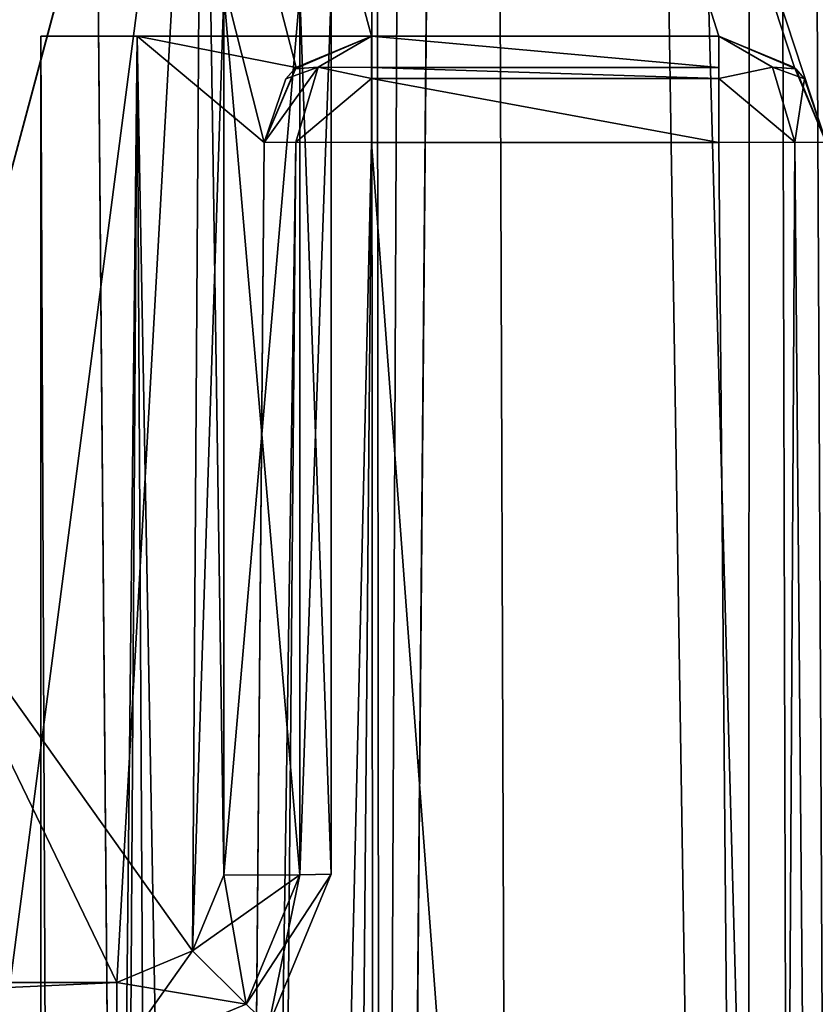
# Model space of a CAD drawing. Units: inches. Extents: x -3.05 to 3.05, y -0.03 to 6.92.
# Drawn here: x -2.63 to -2.49, y 3 to 3.18 of the extents above; entities that cross this region are included whole.
import ezdxf

# ---------------------------------------------------------------- set-up
doc = ezdxf.new("R2010")
doc.units = ezdxf.units.IN
doc.header["$LTSCALE"] = 65.185185
doc.header["$MEASUREMENT"] = 0
for name, color, linetype in [('10094', 7, 'CONTINUOUS'), ('10121', 7, 'CONTINUOUS'), ('10134', 7, 'CONTINUOUS'), ('10136', 7, 'CONTINUOUS'), ('1399', 7, 'CONTINUOUS'), ('1405', 7, 'CONTINUOUS'), ('1408', 7, 'CONTINUOUS'), ('141', 7, 'CONTINUOUS'), ('1612', 7, 'CONTINUOUS'), ('1650', 7, 'CONTINUOUS'), ('1668', 7, 'CONTINUOUS'), ('1669', 7, 'CONTINUOUS'), ('1679', 7, 'CONTINUOUS'), ('2603', 7, 'CONTINUOUS'), ('2615', 7, 'CONTINUOUS'), ('2987', 7, 'CONTINUOUS'), ('3005', 7, 'CONTINUOUS'), ('3599', 7, 'CONTINUOUS'), ('3601', 7, 'CONTINUOUS'), ('3602', 7, 'CONTINUOUS'), ('3603', 7, 'CONTINUOUS'), ('3605', 7, 'CONTINUOUS'), ('3606', 7, 'CONTINUOUS'), ('3631', 7, 'CONTINUOUS'), ('3632', 7, 'CONTINUOUS'), ('3633', 7, 'CONTINUOUS'), ('3646', 7, 'CONTINUOUS'), ('3647', 7, 'CONTINUOUS'), ('3648', 7, 'CONTINUOUS'), ('418', 7, 'CONTINUOUS'), ('42', 7, 'CONTINUOUS'), ('420', 7, 'CONTINUOUS'), ('629', 7, 'CONTINUOUS'), ('709', 7, 'CONTINUOUS'), ('938', 7, 'CONTINUOUS')]:
    doc.layers.add(name, color=color, linetype=linetype)

msp = doc.modelspace()

# ---------------------------------------------------------------- linework, layer by layer
at = {"layer": '10094', "color": 7, "linetype": 'CONTINUOUS', "true_color": 0xb4b4b4}
for points in [[(-3.00787, 4.62008, -2.71696), (-2.36895, 0.59038, -2.75213), (-2.74916, 0.59038, -2.75213), (-3.00787, 4.62008, -2.71696)], [(-2.36895, 0.59038, -2.75213), (-3.00787, 4.62008, -2.71696), (-2.60844, 2.13959, -2.73861), (-2.36895, 0.59038, -2.75213)], [(-3.00787, 4.62008, -2.71696), (-2.63008, 4.62008, -2.71696), (-2.60844, 2.13959, -2.73861), (-3.00787, 4.62008, -2.71696)], [(-2.56644, 2.13959, -2.73861), (-2.5448, 4.62008, -2.71696), (-2.46921, 1.85416, -2.7411), (-2.56644, 2.13959, -2.73861)], [(-2.5448, 4.62008, -2.71696), (-2.49335, 4.62008, -2.71696), (-2.46921, 1.85416, -2.7411), (-2.5448, 4.62008, -2.71696)]]:
    msp.add_3dface(points, dxfattribs=at)
at = {"layer": '10121', "color": 7, "linetype": 'CONTINUOUS', "true_color": 0xb4b4b4}
for points in [[(-2.55212, 5.66339, -2.21597), (-2.56896, 5.66339, -2.27201), (-2.56675, 2.26343, -2.24149), (-2.55212, 5.66339, -2.21597)], [(-2.56896, 5.66339, -2.27201), (-2.53569, 5.66339, -2.32015), (-2.56536, 2.26343, -2.28552), (-2.56896, 5.66339, -2.27201)], [(-2.56896, 5.66339, -2.27201), (-2.56536, 2.26343, -2.28552), (-2.56675, 2.26343, -2.24149), (-2.56896, 5.66339, -2.27201)], [(-2.55212, 5.66339, -2.21597), (-2.56675, 2.26343, -2.24149), (-2.54068, 2.26343, -2.20598), (-2.55212, 5.66339, -2.21597)], [(-2.53569, 5.66339, -2.32015), (-2.55827, 3.07613, -2.2992), (-2.56536, 2.26343, -2.28552), (-2.53569, 5.66339, -2.32015)], [(-2.53569, 5.66339, -2.32015), (-2.55107, 3.90132, -2.30815), (-2.55827, 3.07613, -2.2992), (-2.53569, 5.66339, -2.32015)], [(-2.49783, 5.66339, -2.19414), (-2.55212, 5.66339, -2.21597), (-2.49825, 2.26343, -2.19412), (-2.49783, 5.66339, -2.19414)], [(-2.49825, 2.26343, -2.19412), (-2.55212, 5.66339, -2.21597), (-2.54068, 2.26343, -2.20598), (-2.49825, 2.26343, -2.19412)], [(-2.49783, 5.66339, -2.19414), (-2.49825, 2.26343, -2.19412), (-2.49017, 2.4543, -2.19509), (-2.49783, 5.66339, -2.19414)], [(-2.49783, 5.66339, -2.19414), (-2.4831, 2.66745, -2.19678), (-2.4621, 3.86837, -2.20726), (-2.49783, 5.66339, -2.19414)], [(-2.4831, 2.66745, -2.19678), (-2.49783, 5.66339, -2.19414), (-2.49017, 2.4543, -2.19509), (-2.4831, 2.66745, -2.19678)]]:
    msp.add_3dface(points, dxfattribs=at)
at = {"layer": '10134', "color": 7, "linetype": 'CONTINUOUS', "true_color": 0xb4b4b4}
for points in [[(-2.5955, 2.19291, 0.76772), (-2.59451, 2.30721, 0.94408), (-2.58709, 3.15765, 0.94082), (-2.5955, 2.19291, 0.76772)], [(-2.5955, 2.19291, 0.76772), (-2.58709, 3.15765, 0.94082), (-2.58709, 3.15765, 0.77613), (-2.5955, 2.19291, 0.76772)]]:
    msp.add_3dface(points, dxfattribs=at)
at = {"layer": '10136', "color": 7, "linetype": 'CONTINUOUS', "true_color": 0xb4b4b4}
for points in [[(-2.5674, 3.17717, 0.93711), (-2.5674, 3.17717, 0.77613), (-2.5815, 3.17122, 0.77613), (-2.5674, 3.17717, 0.93711)], [(-2.58129, 3.17143, 0.93903), (-2.5674, 3.17717, 0.93711), (-2.5815, 3.17122, 0.77613), (-2.58129, 3.17143, 0.93903)], [(-2.58709, 3.15765, 0.94082), (-2.58129, 3.17143, 0.93903), (-2.58709, 3.15765, 0.77613), (-2.58709, 3.15765, 0.94082)], [(-2.58709, 3.15765, 0.77613), (-2.58129, 3.17143, 0.93903), (-2.58311, 3.16934, 0.77613), (-2.58709, 3.15765, 0.77613)], [(-2.58311, 3.16934, 0.77613), (-2.58129, 3.17143, 0.93903), (-2.5815, 3.17122, 0.77613), (-2.58311, 3.16934, 0.77613)]]:
    msp.add_3dface(points, dxfattribs=at)
at = {"layer": '1399', "color": 7, "linetype": 'CONTINUOUS', "true_color": 0xb4b4b4}
for points in [[(-2.5674, 3.17717, 0.77613), (-2.50367, 3.17717, 0.77613), (-2.50367, 3.17144, 0.76226), (-2.5674, 3.17717, 0.77613)], [(-2.5674, 3.17144, 0.76226), (-2.5674, 3.17717, 0.77613), (-2.50367, 3.17144, 0.76226), (-2.5674, 3.17144, 0.76226)], [(-2.5674, 3.1694, 0.76047), (-2.5674, 3.17144, 0.76226), (-2.50367, 3.1694, 0.76047), (-2.5674, 3.1694, 0.76047)], [(-2.50367, 3.1694, 0.76047), (-2.5674, 3.17144, 0.76226), (-2.50367, 3.17144, 0.76226), (-2.50367, 3.1694, 0.76047)], [(-2.50367, 3.15765, 0.75645), (-2.5674, 3.15765, 0.75645), (-2.5674, 3.1694, 0.76047), (-2.50367, 3.15765, 0.75645)], [(-2.50367, 3.15765, 0.75645), (-2.5674, 3.1694, 0.76047), (-2.50367, 3.1694, 0.76047), (-2.50367, 3.15765, 0.75645)]]:
    msp.add_3dface(points, dxfattribs=at)
at = {"layer": '1405', "color": 7, "linetype": 'CONTINUOUS', "true_color": 0xb4b4b4}
for points in [[(-2.49525, 2.19291, 0.74803), (-2.50367, 3.15765, 0.75645), (-2.48975, 3.15772, 0.76222), (-2.49525, 2.19291, 0.74803)], [(-2.48133, 2.19291, 0.7538), (-2.49525, 2.19291, 0.74803), (-2.48975, 3.15772, 0.76222), (-2.48133, 2.19291, 0.7538)], [(-2.48399, 3.15765, 0.77613), (-2.48133, 2.19291, 0.7538), (-2.48975, 3.15772, 0.76222), (-2.48399, 3.15765, 0.77613)]]:
    msp.add_3dface(points, dxfattribs=at)
at = {"layer": '1408', "color": 7, "linetype": 'CONTINUOUS', "true_color": 0xb4b4b4}
for points in [[(-2.50367, 3.17717, 0.77613), (-2.48957, 3.17122, 0.77613), (-2.49386, 3.17149, 0.76638), (-2.50367, 3.17717, 0.77613)], [(-2.50367, 3.17717, 0.77613), (-2.50367, 3.1694, 0.76047), (-2.50367, 3.17144, 0.76226), (-2.50367, 3.17717, 0.77613)], [(-2.50367, 3.1694, 0.76047), (-2.50367, 3.17717, 0.77613), (-2.49386, 3.17149, 0.76638), (-2.50367, 3.1694, 0.76047)], [(-2.48975, 3.15772, 0.76222), (-2.50367, 3.1694, 0.76047), (-2.49386, 3.17149, 0.76638), (-2.48975, 3.15772, 0.76222)], [(-2.48957, 3.17122, 0.77613), (-2.48796, 3.16934, 0.77613), (-2.49386, 3.17149, 0.76638), (-2.48957, 3.17122, 0.77613)], [(-2.48796, 3.16934, 0.77613), (-2.48975, 3.15772, 0.76222), (-2.49386, 3.17149, 0.76638), (-2.48796, 3.16934, 0.77613)], [(-2.50367, 3.15765, 0.75645), (-2.50367, 3.1694, 0.76047), (-2.48975, 3.15772, 0.76222), (-2.50367, 3.15765, 0.75645)], [(-2.48796, 3.16934, 0.77613), (-2.48399, 3.15765, 0.77613), (-2.48975, 3.15772, 0.76222), (-2.48796, 3.16934, 0.77613)]]:
    msp.add_3dface(points, dxfattribs=at)
at = {"layer": '141', "color": 7, "linetype": 'CONTINUOUS', "true_color": 0xb4b4b4}
for points in [[(-2.42315, 4.62008, 1.92956), (-3.00787, 4.62008, 1.92956), (-2.97116, 0.41321, 1.96627), (-2.42315, 4.62008, 1.92956)], [(-2.42315, 4.62008, 1.92956), (-2.97116, 0.41321, 1.96627), (-2.40147, 2.13593, 1.95124), (-2.42315, 4.62008, 1.92956)]]:
    msp.add_3dface(points, dxfattribs=at)
at = {"layer": '1612', "color": 7, "linetype": 'CONTINUOUS', "true_color": 0xb4b4b4}
for points in [[(-2.6104, 3.17717, 1.04274), (-2.62808, 3.17717, 0.9993), (-2.62099, 1.5263, 1.02815), (-2.6104, 3.17717, 1.04274)], [(-2.62808, 3.17717, 0.9993), (-2.6104, 3.17717, 0.95586), (-2.62808, 1.5263, 0.9993), (-2.62808, 3.17717, 0.9993)], [(-2.62808, 3.17717, 0.9993), (-2.62808, 1.5263, 0.9993), (-2.62099, 1.5263, 1.02815), (-2.62808, 3.17717, 0.9993)], [(-2.6104, 3.17717, 0.95586), (-2.62099, 1.5263, 0.97045), (-2.62808, 1.5263, 0.9993), (-2.6104, 3.17717, 0.95586)], [(-2.60132, 1.5263, 1.05042), (-2.6104, 3.17717, 1.04274), (-2.62099, 1.5263, 1.02815), (-2.60132, 1.5263, 1.05042)], [(-2.6104, 3.17717, 0.95586), (-2.60132, 1.5263, 0.94818), (-2.62099, 1.5263, 0.97045), (-2.6104, 3.17717, 0.95586)], [(-2.5674, 3.17717, 1.06149), (-2.6104, 3.17717, 1.04274), (-2.58129, 3.17143, 1.05956), (-2.5674, 3.17717, 1.06149)], [(-2.6104, 3.17717, 1.04274), (-2.60132, 1.5263, 1.05042), (-2.59451, 2.30721, 1.05452), (-2.6104, 3.17717, 1.04274)], [(-2.58129, 3.17143, 1.05956), (-2.6104, 3.17717, 1.04274), (-2.58709, 3.15765, 1.05778), (-2.58129, 3.17143, 1.05956)], [(-2.58709, 3.15765, 1.05778), (-2.6104, 3.17717, 1.04274), (-2.59451, 2.30721, 1.05452), (-2.58709, 3.15765, 1.05778)], [(-2.6104, 3.17717, 0.95586), (-2.5674, 3.17717, 0.93711), (-2.58129, 3.17143, 0.93903), (-2.6104, 3.17717, 0.95586)], [(-2.60132, 1.5263, 0.94818), (-2.6104, 3.17717, 0.95586), (-2.58709, 3.15765, 0.94082), (-2.60132, 1.5263, 0.94818)], [(-2.58709, 3.15765, 0.94082), (-2.6104, 3.17717, 0.95586), (-2.58129, 3.17143, 0.93903), (-2.58709, 3.15765, 0.94082)], [(-2.59451, 2.30721, 0.94408), (-2.60132, 1.5263, 0.94818), (-2.58709, 3.15765, 0.94082), (-2.59451, 2.30721, 0.94408)]]:
    msp.add_3dface(points, dxfattribs=at)
at = {"layer": '1650', "color": 7, "linetype": 'CONTINUOUS', "true_color": 0xb4b4b4}
for points in [[(-2.60115, 1.54581, 1.83088), (-2.58709, 3.15765, 1.84495), (-2.59451, 2.30721, 1.05452), (-2.60115, 1.54581, 1.83088)], [(-2.58709, 3.15765, 1.84495), (-2.58709, 3.15765, 1.05778), (-2.59451, 2.30721, 1.05452), (-2.58709, 3.15765, 1.84495)]]:
    msp.add_3dface(points, dxfattribs=at)
at = {"layer": '1668', "color": 7, "linetype": 'CONTINUOUS', "true_color": 0xb4b4b4}
for points in [[(-2.58974, 2.19291, 0.7538), (-2.5955, 2.19291, 0.76772), (-2.58132, 3.15772, 0.76222), (-2.58974, 2.19291, 0.7538)], [(-2.5955, 2.19291, 0.76772), (-2.58709, 3.15765, 0.77613), (-2.58132, 3.15772, 0.76222), (-2.5955, 2.19291, 0.76772)], [(-2.5674, 3.15765, 0.75645), (-2.58974, 2.19291, 0.7538), (-2.58132, 3.15772, 0.76222), (-2.5674, 3.15765, 0.75645)], [(-2.57582, 2.19291, 0.74803), (-2.58974, 2.19291, 0.7538), (-2.5674, 3.15765, 0.75645), (-2.57582, 2.19291, 0.74803)]]:
    msp.add_3dface(points, dxfattribs=at)
at = {"layer": '1669', "color": 7, "linetype": 'CONTINUOUS', "true_color": 0xb4b4b4}
for points in [[(-2.5674, 3.17717, 1.84512), (-2.5674, 3.17717, 1.06149), (-2.58129, 3.17143, 1.05956), (-2.5674, 3.17717, 1.84512)], [(-2.58126, 3.17146, 1.84507), (-2.5674, 3.17717, 1.84512), (-2.58129, 3.17143, 1.05956), (-2.58126, 3.17146, 1.84507)], [(-2.58709, 3.15765, 1.84495), (-2.58126, 3.17146, 1.84507), (-2.58709, 3.15765, 1.05778), (-2.58709, 3.15765, 1.84495)], [(-2.58126, 3.17146, 1.84507), (-2.58129, 3.17143, 1.05956), (-2.58709, 3.15765, 1.05778), (-2.58126, 3.17146, 1.84507)]]:
    msp.add_3dface(points, dxfattribs=at)
at = {"layer": '1679', "color": 7, "linetype": 'CONTINUOUS', "true_color": 0xb4b4b4}
for points in [[(-2.5674, 3.17717, 0.77613), (-2.57721, 3.17149, 0.76638), (-2.5815, 3.17122, 0.77613), (-2.5674, 3.17717, 0.77613)], [(-2.5674, 3.17717, 0.77613), (-2.5674, 3.17144, 0.76226), (-2.57721, 3.17149, 0.76638), (-2.5674, 3.17717, 0.77613)], [(-2.58132, 3.15772, 0.76222), (-2.58709, 3.15765, 0.77613), (-2.57721, 3.17149, 0.76638), (-2.58132, 3.15772, 0.76222)], [(-2.57721, 3.17149, 0.76638), (-2.58709, 3.15765, 0.77613), (-2.58311, 3.16934, 0.77613), (-2.57721, 3.17149, 0.76638)], [(-2.57721, 3.17149, 0.76638), (-2.58311, 3.16934, 0.77613), (-2.5815, 3.17122, 0.77613), (-2.57721, 3.17149, 0.76638)], [(-2.5674, 3.1694, 0.76047), (-2.58132, 3.15772, 0.76222), (-2.57721, 3.17149, 0.76638), (-2.5674, 3.1694, 0.76047)], [(-2.5674, 3.17144, 0.76226), (-2.5674, 3.1694, 0.76047), (-2.57721, 3.17149, 0.76638), (-2.5674, 3.17144, 0.76226)], [(-2.5674, 3.1694, 0.76047), (-2.5674, 3.15765, 0.75645), (-2.58132, 3.15772, 0.76222), (-2.5674, 3.1694, 0.76047)]]:
    msp.add_3dface(points, dxfattribs=at)
at = {"layer": '2603', "color": 7, "linetype": 'CONTINUOUS', "true_color": 0xb4b4b4}
for points in [[(-2.62933, 4.53346, -2.67717), (-2.60844, 2.13959, -2.62057), (-2.63008, 4.62008, -2.71696), (-2.62933, 4.53346, -2.67717)], [(-2.63008, 4.62008, -2.71696), (-2.60844, 2.13959, -2.62057), (-2.60844, 2.13959, -2.73861), (-2.63008, 4.62008, -2.71696)], [(-2.62933, 4.53346, -2.67717), (-2.62933, 4.53346, -2.64146), (-2.60844, 2.13959, -2.62057), (-2.62933, 4.53346, -2.67717)]]:
    msp.add_3dface(points, dxfattribs=at)
at = {"layer": '2615', "color": 7, "linetype": 'CONTINUOUS', "true_color": 0xb4b4b4}
msp.add_3dface([(-2.49335, 4.62008, -2.71696), (-2.47943, 4.62008, -2.7112), (-2.46921, 1.85416, -2.7411), (-2.49335, 4.62008, -2.71696)], dxfattribs=at)
at = {"layer": '2987', "color": 7, "linetype": 'CONTINUOUS', "true_color": 0xb4b4b4}
for points in [[(-2.5748, 3.02339, -0.41701), (-2.5748, 3.02339, -0.93043), (-2.5748, 3.1852, -0.4156), (-2.5748, 3.02339, -0.41701)], [(-2.5748, 3.1852, -0.4156), (-2.5748, 3.02339, -0.93043), (-2.5748, 3.1852, -0.93184), (-2.5748, 3.1852, -0.4156)]]:
    msp.add_3dface(points, dxfattribs=at)
at = {"layer": '3005', "color": 7, "linetype": 'CONTINUOUS', "true_color": 0xb4b4b4}
for points in [[(-2.5748, 3.02339, -0.93043), (-2.5748, 3.02339, -0.41701), (-2.58633, 2.99555, -0.41713), (-2.5748, 3.02339, -0.93043)], [(-2.58633, 2.99555, -0.93031), (-2.5748, 3.02339, -0.93043), (-2.58633, 2.99555, -0.41713), (-2.58633, 2.99555, -0.93031)]]:
    msp.add_3dface(points, dxfattribs=at)
at = {"layer": '3599', "color": 7, "linetype": 'CONTINUOUS', "true_color": 0xb4b4b4}
msp.add_3dface([(-2.62532, 3.18325, -0.94975), (-2.59843, 3.28362, -0.95239), (-2.65233, 3.08244, -0.95063), (-2.62532, 3.18325, -0.94975)], dxfattribs=at)
at = {"layer": '3601', "color": 7, "linetype": 'CONTINUOUS', "true_color": 0xb4b4b4}
for points in [[(-2.65233, 3.08244, -0.95063), (-2.59843, 3.28362, -0.95239), (-2.61417, 3.00353, -0.94994), (-2.65233, 3.08244, -0.95063)], [(-2.61417, 3.00353, -0.94994), (-2.59843, 3.28362, -0.95239), (-2.60026, 3.00929, -0.94999), (-2.61417, 3.00353, -0.94994)], [(-2.59843, 3.28362, -0.95239), (-2.59449, 3.18503, -0.95153), (-2.60026, 3.00929, -0.94999), (-2.59843, 3.28362, -0.95239)], [(-2.60026, 3.00929, -0.94999), (-2.59449, 3.18503, -0.95153), (-2.59449, 3.02321, -0.95011), (-2.60026, 3.00929, -0.94999)], [(-2.9127, 3.00353, -0.94994), (-2.65233, 3.08244, -0.95063), (-2.61417, 3.00353, -0.94994), (-2.9127, 3.00353, -0.94994)]]:
    msp.add_3dface(points, dxfattribs=at)
at = {"layer": '3602', "color": 7, "linetype": 'CONTINUOUS', "true_color": 0xb4b4b4}
msp.add_3dface([(-2.62532, 3.18325, -0.94975), (-2.65233, 3.08244, -0.95063), (-2.63386, 3.33599, -0.94842), (-2.62532, 3.18325, -0.94975)], dxfattribs=at)
at = {"layer": '3603', "color": 7, "linetype": 'CONTINUOUS', "true_color": 0xb4b4b4}
msp.add_3dface([(-2.65233, 3.08244, -0.39681), (-2.59843, 3.28362, -0.39506), (-2.62532, 3.18325, -0.39769), (-2.65233, 3.08244, -0.39681)], dxfattribs=at)
at = {"layer": '3605', "color": 7, "linetype": 'CONTINUOUS', "true_color": 0xb4b4b4}
for points in [[(-2.59843, 3.28362, -0.39506), (-2.65233, 3.08244, -0.39681), (-2.60026, 3.00929, -0.39745), (-2.59843, 3.28362, -0.39506)], [(-2.59449, 3.02321, -0.39733), (-2.59843, 3.28362, -0.39506), (-2.60026, 3.00929, -0.39745), (-2.59449, 3.02321, -0.39733)], [(-2.59449, 3.18503, -0.39592), (-2.59843, 3.28362, -0.39506), (-2.59449, 3.02321, -0.39733), (-2.59449, 3.18503, -0.39592)], [(-2.61417, 3.00353, -0.3975), (-2.65233, 3.08244, -0.39681), (-2.9127, 3.00353, -0.3975), (-2.61417, 3.00353, -0.3975)], [(-2.65233, 3.08244, -0.39681), (-2.61417, 3.00353, -0.3975), (-2.60026, 3.00929, -0.39745), (-2.65233, 3.08244, -0.39681)]]:
    msp.add_3dface(points, dxfattribs=at)
at = {"layer": '3606', "color": 7, "linetype": 'CONTINUOUS', "true_color": 0xb4b4b4}
msp.add_3dface([(-2.65233, 3.08244, -0.39681), (-2.62532, 3.18325, -0.39769), (-2.64827, 3.32158, -0.3989), (-2.65233, 3.08244, -0.39681)], dxfattribs=at)
at = {"layer": '3631', "color": 7, "linetype": 'CONTINUOUS', "true_color": 0xb4b4b4}
for points in [[(-2.9127, 3.00353, -0.94994), (-2.61417, 3.00353, -0.94994), (-2.61417, 2.98966, -0.94405), (-2.9127, 3.00353, -0.94994)], [(-2.91258, 2.98972, -0.94412), (-2.9127, 3.00353, -0.94994), (-2.61417, 2.98966, -0.94405), (-2.91258, 2.98972, -0.94412)]]:
    msp.add_3dface(points, dxfattribs=at)
at = {"layer": '3632', "color": 7, "linetype": 'CONTINUOUS', "true_color": 0xb4b4b4}
for points in [[(-2.60026, 3.00929, -0.94999), (-2.59449, 3.02321, -0.95011), (-2.59041, 2.9995, -0.94414), (-2.60026, 3.00929, -0.94999)], [(-2.59449, 3.02321, -0.95011), (-2.58057, 3.02326, -0.94435), (-2.59041, 2.9995, -0.94414), (-2.59449, 3.02321, -0.95011)], [(-2.58057, 3.02326, -0.94435), (-2.58633, 2.99555, -0.93031), (-2.59041, 2.9995, -0.94414), (-2.58057, 3.02326, -0.94435)], [(-2.5748, 3.02339, -0.93043), (-2.58633, 2.99555, -0.93031), (-2.58057, 3.02326, -0.94435), (-2.5748, 3.02339, -0.93043)], [(-2.61417, 3.00353, -0.94994), (-2.60026, 3.00929, -0.94999), (-2.61417, 2.98966, -0.94405), (-2.61417, 3.00353, -0.94994)], [(-2.61417, 2.98966, -0.94405), (-2.60026, 3.00929, -0.94999), (-2.59041, 2.9995, -0.94414), (-2.61417, 2.98966, -0.94405)]]:
    msp.add_3dface(points, dxfattribs=at)
at = {"layer": '3633', "color": 7, "linetype": 'CONTINUOUS', "true_color": 0xb4b4b4}
for points in [[(-2.59449, 3.02321, -0.95011), (-2.59449, 3.18503, -0.95153), (-2.58057, 3.18508, -0.94576), (-2.59449, 3.02321, -0.95011)], [(-2.58057, 3.02326, -0.94435), (-2.59449, 3.02321, -0.95011), (-2.58057, 3.18508, -0.94576), (-2.58057, 3.02326, -0.94435)], [(-2.5748, 3.1852, -0.93184), (-2.5748, 3.02339, -0.93043), (-2.58057, 3.02326, -0.94435), (-2.5748, 3.1852, -0.93184)], [(-2.5748, 3.1852, -0.93184), (-2.58057, 3.02326, -0.94435), (-2.58057, 3.18508, -0.94576), (-2.5748, 3.1852, -0.93184)]]:
    msp.add_3dface(points, dxfattribs=at)
at = {"layer": '3646', "color": 7, "linetype": 'CONTINUOUS', "true_color": 0xb4b4b4}
for points in [[(-2.58057, 3.18508, -0.40168), (-2.59449, 3.18503, -0.39592), (-2.58057, 3.02326, -0.40309), (-2.58057, 3.18508, -0.40168)], [(-2.59449, 3.18503, -0.39592), (-2.59449, 3.02321, -0.39733), (-2.58057, 3.02326, -0.40309), (-2.59449, 3.18503, -0.39592)], [(-2.5748, 3.02339, -0.41701), (-2.5748, 3.1852, -0.4156), (-2.58057, 3.18508, -0.40168), (-2.5748, 3.02339, -0.41701)], [(-2.5748, 3.02339, -0.41701), (-2.58057, 3.18508, -0.40168), (-2.58057, 3.02326, -0.40309), (-2.5748, 3.02339, -0.41701)]]:
    msp.add_3dface(points, dxfattribs=at)
at = {"layer": '3647', "color": 7, "linetype": 'CONTINUOUS', "true_color": 0xb4b4b4}
for points in [[(-2.59449, 3.02321, -0.39733), (-2.60026, 3.00929, -0.39745), (-2.58057, 3.02326, -0.40309), (-2.59449, 3.02321, -0.39733)], [(-2.58057, 3.02326, -0.40309), (-2.60026, 3.00929, -0.39745), (-2.59041, 2.9995, -0.4033), (-2.58057, 3.02326, -0.40309)], [(-2.58633, 2.99555, -0.41713), (-2.5748, 3.02339, -0.41701), (-2.59041, 2.9995, -0.4033), (-2.58633, 2.99555, -0.41713)], [(-2.5748, 3.02339, -0.41701), (-2.58057, 3.02326, -0.40309), (-2.59041, 2.9995, -0.4033), (-2.5748, 3.02339, -0.41701)], [(-2.60026, 3.00929, -0.39745), (-2.61417, 3.00353, -0.3975), (-2.59041, 2.9995, -0.4033), (-2.60026, 3.00929, -0.39745)], [(-2.61417, 3.00353, -0.3975), (-2.61417, 2.98966, -0.40339), (-2.59041, 2.9995, -0.4033), (-2.61417, 3.00353, -0.3975)], [(-2.61417, 2.98966, -0.40339), (-2.58633, 2.99555, -0.41713), (-2.59041, 2.9995, -0.4033), (-2.61417, 2.98966, -0.40339)]]:
    msp.add_3dface(points, dxfattribs=at)
at = {"layer": '3648', "color": 7, "linetype": 'CONTINUOUS', "true_color": 0xb4b4b4}
for points in [[(-2.61417, 3.00353, -0.3975), (-2.9127, 3.00353, -0.3975), (-2.91258, 2.98972, -0.40333), (-2.61417, 3.00353, -0.3975)], [(-2.61417, 3.00353, -0.3975), (-2.91258, 2.98972, -0.40333), (-2.61417, 2.98966, -0.40339), (-2.61417, 3.00353, -0.3975)]]:
    msp.add_3dface(points, dxfattribs=at)
at = {"layer": '418', "color": 7, "linetype": 'CONTINUOUS', "true_color": 0xb4b4b4}
for points in [[(-2.50367, 3.17717, 1.84512), (-2.5674, 3.17717, 1.84512), (-2.93621, 4.53346, 1.85695), (-2.50367, 3.17717, 1.84512)], [(-2.93621, 4.53346, 1.85695), (-2.5674, 3.17717, 1.84512), (-2.58126, 3.17146, 1.84507), (-2.93621, 4.53346, 1.85695)], [(-2.50367, 3.17717, 1.84512), (-2.93621, 4.53346, 1.85695), (-2.48981, 3.17146, 1.84507), (-2.50367, 3.17717, 1.84512)], [(-2.93621, 4.53346, 1.85695), (-2.4224, 4.53346, 1.85695), (-2.48399, 3.15765, 1.84495), (-2.93621, 4.53346, 1.85695)], [(-2.91014, 1.54581, 1.83088), (-2.93621, 4.53346, 1.85695), (-2.60115, 1.54581, 1.83088), (-2.91014, 1.54581, 1.83088)], [(-2.60115, 1.54581, 1.83088), (-2.93621, 4.53346, 1.85695), (-2.58709, 3.15765, 1.84495), (-2.60115, 1.54581, 1.83088)], [(-2.58709, 3.15765, 1.84495), (-2.93621, 4.53346, 1.85695), (-2.58126, 3.17146, 1.84507), (-2.58709, 3.15765, 1.84495)], [(-2.48981, 3.17146, 1.84507), (-2.93621, 4.53346, 1.85695), (-2.48399, 3.15765, 1.84495), (-2.48981, 3.17146, 1.84507)]]:
    msp.add_3dface(points, dxfattribs=at)
at = {"layer": '42', "color": 7, "linetype": 'CONTINUOUS', "true_color": 0xb4b4b4}
for points in [[(-2.62808, 3.17717, 0.9993), (-2.6104, 3.17717, 1.04274), (-2.5674, 3.17717, 0.93711), (-2.62808, 3.17717, 0.9993)], [(-2.6104, 3.17717, 0.95586), (-2.62808, 3.17717, 0.9993), (-2.5674, 3.17717, 0.93711), (-2.6104, 3.17717, 0.95586)], [(-2.6104, 3.17717, 1.04274), (-2.5674, 3.17717, 1.06149), (-2.5674, 3.17717, 0.93711), (-2.6104, 3.17717, 1.04274)], [(-2.5674, 3.17717, 1.06149), (-2.5674, 3.17717, 1.84512), (-2.50367, 3.17717, 0.77613), (-2.5674, 3.17717, 1.06149)], [(-2.50367, 3.17717, 0.77613), (-2.5674, 3.17717, 1.84512), (-2.50367, 3.17717, 1.84512), (-2.50367, 3.17717, 0.77613)], [(-2.5674, 3.17717, 0.93711), (-2.5674, 3.17717, 1.06149), (-2.50367, 3.17717, 0.77613), (-2.5674, 3.17717, 0.93711)], [(-2.5674, 3.17717, 0.77613), (-2.5674, 3.17717, 0.93711), (-2.50367, 3.17717, 0.77613), (-2.5674, 3.17717, 0.77613)]]:
    msp.add_3dface(points, dxfattribs=at)
at = {"layer": '420', "color": 7, "linetype": 'CONTINUOUS', "true_color": 0xb4b4b4}
for points in [[(-2.93621, 4.53346, -2.64146), (-2.91303, 1.87778, -2.61828), (-2.62933, 4.53346, -2.64146), (-2.93621, 4.53346, -2.64146)], [(-2.62933, 4.53346, -2.64146), (-2.91303, 1.87778, -2.61828), (-2.60844, 2.13959, -2.62057), (-2.62933, 4.53346, -2.64146)]]:
    msp.add_3dface(points, dxfattribs=at)
at = {"layer": '629', "color": 7, "linetype": 'CONTINUOUS', "true_color": 0xb4b4b4}
for points in [[(-2.5448, 4.62008, -2.57917), (-2.5448, 4.62008, -2.62071), (-2.56644, 2.13959, -2.73861), (-2.5448, 4.62008, -2.57917)], [(-2.55107, 3.90132, -2.30815), (-2.5448, 4.62008, -2.57917), (-2.56644, 2.13959, -2.73861), (-2.55107, 3.90132, -2.30815)], [(-2.56644, 2.13959, -2.73861), (-2.5448, 4.62008, -2.62071), (-2.5448, 4.62008, -2.71696), (-2.56644, 2.13959, -2.73861)], [(-2.55827, 3.07613, -2.2992), (-2.55107, 3.90132, -2.30815), (-2.56644, 2.13959, -2.73861), (-2.55827, 3.07613, -2.2992)], [(-2.56536, 2.26343, -2.28552), (-2.55827, 3.07613, -2.2992), (-2.56644, 2.13959, -2.73861), (-2.56536, 2.26343, -2.28552)]]:
    msp.add_3dface(points, dxfattribs=at)
at = {"layer": '709', "color": 7, "linetype": 'CONTINUOUS', "true_color": 0xb4b4b4}
for points in [[(-2.50367, 3.17717, 0.77613), (-2.50367, 3.17717, 1.84512), (-2.48981, 3.17146, 1.84507), (-2.50367, 3.17717, 0.77613)], [(-2.50367, 3.17717, 0.77613), (-2.48981, 3.17146, 1.84507), (-2.48957, 3.17122, 0.77613), (-2.50367, 3.17717, 0.77613)], [(-2.48981, 3.17146, 1.84507), (-2.48399, 3.15765, 1.84495), (-2.48957, 3.17122, 0.77613), (-2.48981, 3.17146, 1.84507)], [(-2.48957, 3.17122, 0.77613), (-2.48399, 3.15765, 1.84495), (-2.48796, 3.16934, 0.77613), (-2.48957, 3.17122, 0.77613)], [(-2.48399, 3.15765, 1.84495), (-2.48399, 3.15765, 0.77613), (-2.48796, 3.16934, 0.77613), (-2.48399, 3.15765, 1.84495)]]:
    msp.add_3dface(points, dxfattribs=at)
at = {"layer": '938', "color": 7, "linetype": 'CONTINUOUS', "true_color": 0xb4b4b4}
for points in [[(-2.49525, 2.19291, 0.74803), (-2.57582, 2.19291, 0.74803), (-2.5674, 3.15765, 0.75645), (-2.49525, 2.19291, 0.74803)], [(-2.50367, 3.15765, 0.75645), (-2.49525, 2.19291, 0.74803), (-2.5674, 3.15765, 0.75645), (-2.50367, 3.15765, 0.75645)]]:
    msp.add_3dface(points, dxfattribs=at)

doc.saveas('drawing.dxf')
